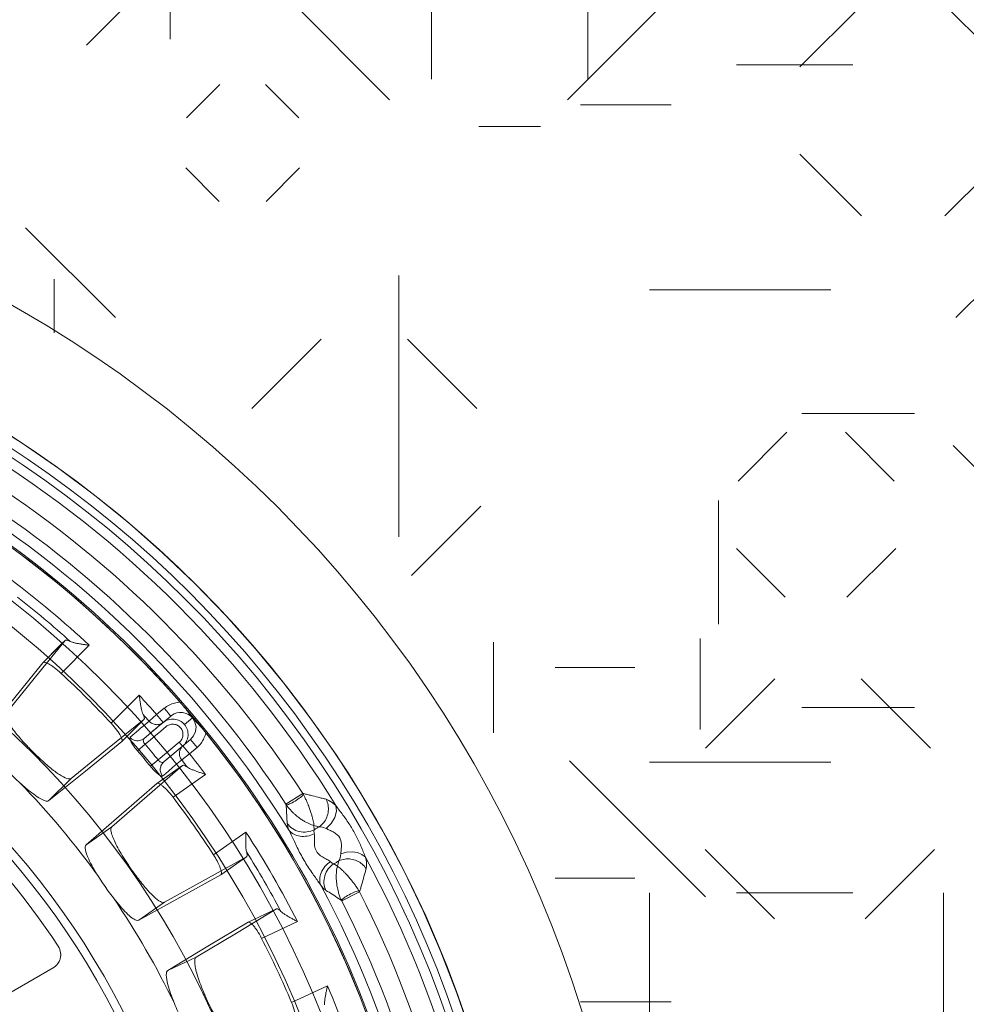
# Model space of a CAD drawing. Units: inches. Extents: x 2.8 to 12.5, y 4.7 to 17.
# Drawn here: x 7.9 to 8.1, y 13 to 13.3 of the extents above; entities that cross this region are included whole.
import ezdxf

# ---------------------------------------------------------------- set-up
doc = ezdxf.new("R2010")
doc.units = ezdxf.units.IN
doc.header["$MEASUREMENT"] = 0
doc.layers.add('A-DETL-GENF', color=92, linetype='Continuous', lineweight=9)
doc.layers.add('Z100_2IC_DWG', color=8, linetype='Continuous', lineweight=9)

# ---------------------------------------------------------------- blocks, each defined once
blk = doc.blocks.new('Z100_2IC_DWG_A$C60CF2F4E-7519-LiveRoof - Drain A')
at = {"lineweight": 9}
for p, q in [((3.8692, 4.07), (4.005, 4.2058)), ((3.9942, 4.1951), (3.9208, 4.1216)), ((3.981, 4.0051), (4.1525, 4.1766)), ((4.4579, 3.8712), (4.2864, 3.6997)), ((4.6111, 3.7918), (4.565, 3.7531)), ((4.5192, 3.7126), (4.565, 3.7531)), ((4.565, 3.7531), (4.6051, 3.7053)), ((4.6031, 3.7035), (4.6513, 3.744)), ((4.6051, 3.7053), (4.6513, 3.744)), ((4.3513, 3.5879), (4.4871, 3.7237)), ((4.4029, 3.6395), (4.4876, 3.7241)), ((4.4478, 3.5316), (4.4942, 3.5714)), ((4.7036, 3.5838), (4.5746, 3.4756)), ((4.7236, 3.5599), (4.6086, 3.4634)), ((4.7236, 3.5599), (4.7036, 3.5838)), ((4.7236, 3.5599), (4.7718, 3.6003)), ((4.7236, 3.5599), (4.7505, 3.5824)), ((4.7718, 3.6003), (4.7257, 3.5616)), ((4.7257, 3.5616), (4.7718, 3.6003)), ((4.7257, 3.5616), (4.7658, 3.5137)), ((4.7658, 3.5137), (4.812, 3.5524)), ((4.812, 3.5524), (4.7718, 3.6003)), ((4.7658, 3.5137), (4.718, 3.4757)), ((4.5274, 3.4368), (4.5746, 3.4756)), ((4.7233, 3.4422), (4.566, 3.332)), ((4.7238, 3.4425), (4.5958, 3.353)), ((4.6649, 3.2487), (4.8635, 3.3878)), ((3.9064, 3.2275), (4.0421, 3.3632)), ((5.3559, 3.205), (5.4581, 3.2716)), ((5.527, 3.0751), (5.5589, 3.0672)), ((5.5282, 3.0495), (5.527, 3.0751)), ((4.291, 3.0665), (4.1338, 2.9564)), ((5.1112, 3.034), (4.9126, 2.8949)), ((5.1144, 2.8837), (4.9571, 2.7735)), ((4.9576, 2.7738), (5.1149, 2.884)), ((5.6702, 2.827), (5.6487, 2.8409)), ((5.6794, 2.8586), (5.6702, 2.827)), ((5.806, 2.6691), (5.6972, 2.6138)), ((4.4563, 2.4958), (4.6135, 2.6059)), ((5.1241, 2.4843), (5.2981, 2.5654)), ((5.2987, 2.5657), (5.1247, 2.4845)), ((5.207, 2.385), (5.4267, 2.4875)), ((4.8072, 2.2705), (4.6332, 2.1894)), ((3.9314, 2.205), (3.6601, 2.0484)), ((3.6601, 2.0484), (3.9314, 2.205)), ((5.6093, 2.0961), (5.3895, 1.9936))]:
    blk.add_line(p, q, dxfattribs=at)
at = {"lineweight": 9, "flags": 128}
for points in [[(6.4894, 1.7917), (6.4013, 2.0496), (6.303, 2.3037), (6.1946, 2.5537), (6.0763, 2.7991), (5.9482, 3.0397), (5.8107, 3.2749), (5.6638, 3.5044), (5.5079, 3.7279), (5.3432, 3.9449), (5.1699, 4.1552), (4.9883, 4.3584), (4.7988, 4.5542), (4.6016, 4.7422), (4.397, 4.9222), (4.1854, 5.0939), (3.9671, 5.2569), (3.7425, 5.4111), (3.5119, 5.5562)], [(3.6445, 3.7608), (3.8248, 3.9833), (4.005, 4.2058)], [(3.5088, 3.625), (3.689, 3.8476), (3.8692, 4.07)], [(4.6513, 3.744), (4.6482, 3.7476), (4.6395, 3.758), (4.6265, 3.7735), (4.6111, 3.7918)], [(4.7339, 3.7993), (4.7215, 3.8138), (4.7086, 3.8286)], [(4.6513, 3.744), (4.6561, 3.7478), (4.6712, 3.7569), (4.6878, 3.7631), (4.7053, 3.766), (4.7229, 3.7655), (4.7402, 3.7618), (4.7566, 3.7549), (4.7713, 3.7453), (4.7839, 3.7329)], [(4.7352, 3.6921), (4.7474, 3.7023), (4.7596, 3.7125), (4.7717, 3.7227), (4.7839, 3.7329)], [(4.784, 3.7329), (4.7718, 3.7226), (4.7596, 3.7124), (4.7474, 3.7022), (4.7353, 3.692)], [(4.7718, 3.6003), (4.7911, 3.6225), (4.8028, 3.6495), (4.8056, 3.6788), (4.7991, 3.7076), (4.784, 3.7329)], [(4.4871, 3.7237), (4.2646, 3.5435), (4.0421, 3.3632)], [(4.4021, 3.6144), (4.4151, 3.6253), (4.4281, 3.6362), (4.4411, 3.6471), (4.4541, 3.6581), (4.4671, 3.669), (4.4801, 3.6799), (4.4932, 3.6908), (4.5062, 3.7017), (4.5192, 3.7126)], [(4.4881, 3.607), (4.5011, 3.6179), (4.5141, 3.6288), (4.5271, 3.6398), (4.5401, 3.6507), (4.5531, 3.6616), (4.5661, 3.6725), (4.5791, 3.6834), (4.5921, 3.6943), (4.6051, 3.7053)], [(4.4881, 3.607), (4.5168, 3.6311), (4.5456, 3.6553), (4.5743, 3.6794), (4.6031, 3.7035)], [(4.6232, 3.6796), (4.5909, 3.6526), (4.5587, 3.6255), (4.5264, 3.5985), (4.4942, 3.5714)], [(4.8651, 3.6421), (4.8528, 3.6573), (4.8407, 3.6721)], [(4.3513, 3.5879), (4.1289, 3.4077), (3.9064, 3.2275)], [(4.6086, 3.4634), (4.6281, 3.4798), (4.6476, 3.4961), (4.6671, 3.5125), (4.6866, 3.5289), (4.7062, 3.5452), (4.7257, 3.5616)], [(4.291, 3.0665), (4.5072, 3.2544), (4.7233, 3.4422)], [(4.718, 3.4757), (4.6985, 3.4593), (4.679, 3.4429), (4.6595, 3.4266), (4.6399, 3.4102), (4.6204, 3.3938), (4.6009, 3.3774)], [(4.1338, 2.9564), (4.3499, 3.1442), (4.566, 3.332)], [(5.3634, 3.0881), (5.3614, 3.1265), (5.3593, 3.1649), (5.3571, 3.2031)], [(5.6007, 3.2356), (5.6181, 3.2284), (5.6383, 3.2153), (5.6606, 3.1964)], [(5.6606, 3.1964), (5.6638, 3.162), (5.6542, 3.1241), (5.6329, 3.0874), (5.6025, 3.0562)], [(5.5589, 3.0672), (5.5513, 3.0628), (5.5436, 3.0584), (5.5359, 3.0539), (5.5282, 3.0495)], [(5.6025, 3.0562), (5.5796, 3.0653), (5.5589, 3.0672)], [(5.6794, 2.8586), (5.688, 2.8774), (5.6916, 2.9019)], [(5.8421, 2.882), (5.8204, 2.8987), (5.7922, 2.9097), (5.7596, 2.914), (5.7252, 2.9113), (5.6916, 2.9019)], [(5.1144, 2.8837), (4.864, 2.7448), (4.6135, 2.6059)], [(5.6487, 2.8409), (5.6564, 2.8453), (5.664, 2.8497), (5.6717, 2.8542), (5.6794, 2.8586)], [(5.842, 2.8821), (5.8473, 2.8533), (5.8486, 2.8293), (5.8461, 2.8106)], [(4.9571, 2.7735), (4.7067, 2.6347), (4.4563, 2.4958)], [(5.6961, 2.6158), (5.6864, 2.6225), (5.6766, 2.6291), (5.6669, 2.6357), (5.6571, 2.6423), (5.6475, 2.6484), (5.638, 2.6545), (5.6284, 2.6606), (5.6189, 2.6667), (5.6093, 2.6727), (5.5997, 2.6788)], [(4.8072, 2.2705), (5.0527, 2.418), (5.2981, 2.5654)], [(4.6332, 2.1894), (4.8787, 2.3368), (5.1241, 2.4843)]]:
    blk.add_lwpolyline(points, dxfattribs=at)
at = {"lineweight": 9}
for radius, start, end in [(7.5, 0, 180), (6.8125, 360, 90), (6.75, 0, 90), (6.7037, 360, 90), (6.25, 319.04823, 130.95177), (6.25, 41.11582, 130.95177), (5.991, 0, 180), (5.8688, 360, 90), (6.2589, 20.33631, 69.66369), (6.6435, 31.56551, 58.43449), (6.5126, 33.06181, 56.93819), (5.3783, 360, 90), (6.3206, 31.75457, 58.24543), (6.3906, 33.06181, 56.93819), (4.8913, 360, 90), (6.0923, 47.03129, 52.96871), (4.8407, 0, 90), (4.75, 33.46227, 86.53773), (4.75, 33.46227, 86.53773), (6.0311, 47.99928, 52.00072), (5.85, 42.88453, 47.11547), (6.0923, 41.46964, 42.96871), (6.25, 139.04823, 310.95177), (6.0311, 41.46964, 42.00072), (6.25, 330.72487, 38.88418), (5.9196, 39.39456, 40.60544), (5.8584, 39.39456, 40.60544), (6.0923, 37.03129, 38.53036), (6.0311, 37.99928, 38.53036), (5.1949, 35.88583, 44.11417), (5.85, 32.88453, 37.11547), (6.0923, 27.03129, 32.96871), (6.0311, 27.99928, 32.00072), (6.6435, 1.56551, 28.43449), (6.3206, 1.75457, 28.24543), (6.5126, 3.06181, 26.93819), (5.1949, 25.88583, 34.11417), (6.3906, 3.06181, 26.93819), (5.85, 22.88453, 27.11547), (6.0923, 17.03129, 22.96871)]:
    blk.add_arc((0, -0.2813), radius, start, end, dxfattribs=at)
for points in [[(4.005, 4.2058), (4.0063, 4.2074), (4.0103, 4.209), (4.0208, 4.2073), (4.0303, 4.2033), (4.0357, 4.2006)], [(4.6111, 3.7918), (4.6202, 3.7994), (4.64, 3.8124), (4.6733, 3.825), (4.6969, 3.8283), (4.7086, 3.8286)], [(4.734, 3.7994), (4.743, 3.7889), (4.761, 3.7679), (4.7789, 3.7467), (4.7878, 3.7361)], [(4.482, 3.7544), (4.4846, 3.749), (4.4886, 3.7395), (4.4903, 3.729), (4.4887, 3.725), (4.4871, 3.7237)], [(4.8407, 3.6721), (4.8354, 3.6782), (4.825, 3.6897), (4.8103, 3.7056), (4.7966, 3.7199), (4.7882, 3.7285), (4.784, 3.7329)], [(4.7878, 3.7361), (4.7967, 3.7255), (4.8144, 3.7042), (4.832, 3.6829), (4.8408, 3.6721)], [(4.6051, 3.7053), (4.5991, 3.7002), (4.585, 3.6925), (4.5609, 3.6899), (4.5374, 3.6966), (4.5245, 3.7066), (4.5192, 3.7126)], [(4.6031, 3.7035), (4.6125, 3.7114), (4.6345, 3.7235), (4.6718, 3.7276), (4.7078, 3.7171), (4.7273, 3.7015), (4.7352, 3.6921)], [(4.7114, 3.672), (4.7089, 3.6751), (4.7033, 3.6807), (4.6936, 3.6871), (4.6816, 3.692), (4.669, 3.6946), (4.656, 3.6942), (4.6433, 3.6914), (4.6327, 3.6868), (4.6262, 3.6823), (4.6232, 3.6796)], [(4.7036, 3.5838), (4.7067, 3.5863), (4.7123, 3.5919), (4.7187, 3.6016), (4.7236, 3.6136), (4.7263, 3.6263), (4.7259, 3.6393), (4.7232, 3.6519), (4.7186, 3.6626), (4.714, 3.669), (4.7114, 3.672)], [(4.7353, 3.692), (4.7431, 3.6826), (4.7552, 3.6607), (4.7592, 3.6234), (4.7487, 3.5873), (4.733, 3.5678), (4.7236, 3.5599)], [(4.4478, 3.5316), (4.4371, 3.5441), (4.4171, 3.5702), (4.3998, 3.6015), (4.3995, 3.6122), (4.4021, 3.6144)], [(4.4021, 3.6144), (4.4092, 3.6063), (4.4275, 3.5939), (4.4603, 3.5911), (4.48, 3.6003), (4.4881, 3.607)], [(4.8651, 3.6421), (4.8628, 3.6306), (4.8555, 3.6079), (4.8374, 3.5773), (4.821, 3.56), (4.812, 3.5524)], [(4.4942, 3.5714), (4.4914, 3.5745), (4.4867, 3.5812), (4.483, 3.5917), (4.4832, 3.6009), (4.4861, 3.6054), (4.4881, 3.607)], [(4.718, 3.4757), (4.713, 3.482), (4.7054, 3.4965), (4.7028, 3.5208), (4.7096, 3.544), (4.7196, 3.5566), (4.7257, 3.5616)], [(3.7297, 3.3348), (3.7168, 3.3464), (3.6908, 3.3708), (3.6522, 3.4094), (3.6277, 3.4355), (3.6161, 3.4484)], [(4.6009, 3.3774), (4.5959, 3.3837), (4.5883, 3.3982), (4.5858, 3.4225), (4.5925, 3.4458), (4.6026, 3.4583), (4.6086, 3.4634)], [(4.7233, 3.4422), (4.7249, 3.4435), (4.7291, 3.4444), (4.7392, 3.4409), (4.7478, 3.4353), (4.7526, 3.4318)], [(5.4624, 3.264), (5.46, 3.2602), (5.447, 3.2479), (5.4114, 3.2239), (5.3752, 3.2046), (5.3612, 3.2006), (5.3583, 3.2012)], [(5.4581, 3.2716), (5.4596, 3.2691), (5.461, 3.2665), (5.4624, 3.264)], [(5.6007, 3.2356), (5.6065, 3.2247), (5.6148, 3.2008), (5.6164, 3.1623), (5.6071, 3.1247), (5.5877, 3.0914), (5.5691, 3.0742), (5.5589, 3.0672)], [(5.3745, 3.0451), (5.371, 3.0545), (5.3657, 3.0711), (5.3636, 3.0833), (5.3634, 3.0881)], [(5.3634, 3.0881), (5.3719, 3.0757), (5.3938, 3.054), (5.437, 3.0352), (5.4845, 3.0328), (5.5146, 3.0423), (5.5282, 3.0495)], [(5.5289, 3.0247), (5.5154, 3.018), (5.4861, 3.0084), (5.4414, 3.0072), (5.4017, 3.0195), (5.382, 3.0356), (5.3745, 3.0451)], [(5.5282, 3.0495), (5.5274, 3.0465), (5.5266, 3.0393), (5.5278, 3.0299), (5.5289, 3.0247)], [(5.1146, 2.9148), (5.1164, 2.909), (5.1186, 2.899), (5.1185, 2.8883), (5.1161, 2.8847), (5.1144, 2.8837)], [(5.568, 2.7099), (5.5636, 2.7212), (5.5595, 2.7463), (5.5687, 2.7868), (5.592, 2.825), (5.615, 2.8455), (5.6275, 2.8538)], [(5.6487, 2.8409), (5.6356, 2.8327), (5.6123, 2.8113), (5.5907, 2.769), (5.5854, 2.7223), (5.5932, 2.6924), (5.5997, 2.6788)], [(5.6275, 2.8538), (5.6315, 2.8504), (5.639, 2.8446), (5.6457, 2.8416), (5.6487, 2.8409)], [(5.8461, 2.8106), (5.8395, 2.8211), (5.823, 2.8402), (5.7905, 2.8609), (5.7532, 2.8716), (5.7147, 2.8714), (5.6905, 2.864), (5.6794, 2.8586)], [(4.3009, 2.6322), (4.2903, 2.6459), (4.2689, 2.6744), (4.2376, 2.7191), (4.218, 2.749), (4.2088, 2.7638)], [(5.5997, 2.6788), (5.5956, 2.6814), (5.5861, 2.6893), (5.5744, 2.7023), (5.568, 2.7099)], [(5.6951, 2.6178), (5.696, 2.6207), (5.7065, 2.6308), (5.7413, 2.6525), (5.7799, 2.6713), (5.797, 2.6765), (5.8016, 2.6766)], [(5.8016, 2.6766), (5.8031, 2.6742), (5.8045, 2.6717), (5.806, 2.6691)], [(5.2981, 2.5654), (5.2999, 2.5664), (5.3042, 2.5666), (5.3135, 2.5614), (5.3211, 2.5544), (5.3252, 2.5501)], [(4.7415, 1.8411), (4.7334, 1.8564), (4.7173, 1.8882), (4.6942, 1.9377), (4.6802, 1.9705), (4.6736, 1.9867)]]:
    blk.add_open_spline(points, degree=3, dxfattribs=at)
for points, knots in [([(4.1525, 4.1766), (4.1451, 4.1776), (4.1304, 4.1798), (4.1123, 4.1825), (4.0982, 4.1848), (4.0878, 4.1866), (4.0777, 4.1885), (4.068, 4.1905), (4.0588, 4.1927), (4.0473, 4.1958), (4.0399, 4.1987), (4.0357, 4.2006)], [0, 0, 0, 0, 0.166667, 0.333333, 0.416667, 0.5, 0.583333, 0.666667, 0.75, 0.833333, 1, 1, 1, 1]), ([(3.8692, 4.07), (3.8705, 4.0716), (3.8746, 4.0733), (3.8853, 4.0715), (3.8999, 4.0653), (3.9178, 4.0551), (3.9447, 4.0367), (3.9669, 4.0182), (3.981, 4.0051)], [0, 0, 0, 0, 0.142857, 0.285714, 0.428571, 0.571429, 0.714286, 1, 1, 1, 1]), ([(4.4579, 3.8712), (4.4589, 3.8638), (4.4611, 3.8491), (4.4638, 3.831), (4.4661, 3.8169), (4.4679, 3.8065), (4.4698, 3.7964), (4.4718, 3.7867), (4.474, 3.7775), (4.4771, 3.766), (4.48, 3.7586), (4.482, 3.7544)], [-1, -1, -1, -1, -0.833333, -0.666667, -0.583333, -0.5, -0.416667, -0.333333, -0.25, -0.166667, 0, 0, 0, 0]), ([(4.7839, 3.7329), (4.7803, 3.7379), (4.7732, 3.7478), (4.7634, 3.7611), (4.7549, 3.7723), (4.7459, 3.784), (4.7389, 3.7931), (4.7339, 3.7993)], [0, 0, 0, 0, 0.25, 0.5, 0.625, 0.75, 1, 1, 1, 1]), ([(4.0421, 3.3632), (4.0365, 3.3589), (4.0192, 3.3586), (3.9805, 3.3786), (3.9422, 3.4057), (3.9106, 3.4306), (3.8768, 3.4597), (3.839, 3.4943), (3.8054, 3.5273), (3.7771, 3.5564), (3.7504, 3.5851), (3.7182, 3.6215), (3.6866, 3.6612), (3.662, 3.6966), (3.6408, 3.736), (3.6392, 3.7538), (3.6445, 3.7608)], [0, 0, 0, 0, 0.111111, 0.222222, 0.277778, 0.333333, 0.388889, 0.444444, 0.513889, 0.548611, 0.583333, 0.652778, 0.722222, 0.791667, 0.861111, 1, 1, 1, 1]), ([(4.2864, 3.6997), (4.2995, 3.6856), (4.318, 3.6634), (4.3365, 3.6364), (4.3458, 3.6201), (4.3505, 3.6094), (4.3526, 3.603), (4.3546, 3.5944), (4.3537, 3.5898), (4.3513, 3.5879)], [0, 0, 0, 0, 0.285714, 0.428571, 0.571429, 0.678571, 0.732143, 0.785714, 1, 1, 1, 1]), ([(4.6009, 3.3774), (4.5986, 3.3755), (4.5897, 3.3768), (4.5687, 3.3925), (4.5466, 3.4143), (4.5336, 3.4292), (4.5274, 3.4368)], [-1, -1, -1, -1, -0.7, -0.4, -0.2, 0, 0, 0, 0]), ([(4.6086, 3.4634), (4.6062, 3.4614), (4.5999, 3.4591), (4.5892, 3.4624), (4.5805, 3.4689), (4.5765, 3.4732), (4.5746, 3.4756)], [0, 0, 0, 0, 0.333333, 0.666667, 0.833333, 1, 1, 1, 1]), ([(4.7526, 3.4318), (4.7565, 3.4291), (4.7632, 3.425), (4.774, 3.4199), (4.7827, 3.4162), (4.7919, 3.4125), (4.8016, 3.4089), (4.8115, 3.4053), (4.825, 3.4006), (4.8424, 3.3948), (4.8564, 3.3901), (4.8635, 3.3878)], [-1, -1, -1, -1, -0.833333, -0.75, -0.666667, -0.583333, -0.5, -0.416667, -0.333333, -0.166667, 0, 0, 0, 0]), ([(3.9064, 3.2275), (3.9024, 3.2243), (3.8909, 3.2225), (3.8532, 3.2364), (3.7965, 3.2762), (3.7466, 3.3194), (3.7297, 3.3348)], [0, 0, 0, 0, 0.2, 0.4, 0.8, 1, 1, 1, 1]), ([(4.566, 3.332), (4.5676, 3.3334), (4.5719, 3.3343), (4.5821, 3.3307), (4.5954, 3.3221), (4.6113, 3.3089), (4.6346, 3.2861), (4.6532, 3.264), (4.6649, 3.2487)], [0, 0, 0, 0, 0.142857, 0.285714, 0.428571, 0.571429, 0.714286, 1, 1, 1, 1]), ([(5.4581, 3.2716), (5.4661, 3.2696), (5.482, 3.2657), (5.5137, 3.2577), (5.5454, 3.2497), (5.577, 3.2417), (5.5928, 3.2376), (5.6007, 3.2356)], [-1, -1, -1, -1, -0.833333, -0.666667, -0.333333, -0.166667, 0, 0, 0, 0]), ([(5.527, 3.0751), (5.5262, 3.0832), (5.5241, 3.097), (5.5189, 3.1193), (5.5137, 3.1383), (5.5081, 3.1562), (5.5027, 3.1721), (5.4979, 3.1852), (5.4923, 3.1997), (5.4855, 3.2162), (5.4783, 3.2324), (5.4715, 3.2466), (5.4667, 3.2561), (5.4639, 3.2613), (5.4624, 3.264)], [0, 0, 0, 0, 0.25, 0.375, 0.5, 0.625, 0.6875, 0.75, 0.8125, 0.875, 0.9375, 0.96875, 0.984375, 1, 1, 1, 1]), ([(5.3583, 3.2012), (5.36, 3.1986), (5.3634, 3.1938), (5.3697, 3.1852), (5.3798, 3.1731), (5.3921, 3.1599), (5.4053, 3.1473), (5.4175, 3.1367), (5.4288, 3.1276), (5.443, 3.117), (5.4598, 3.1058), (5.4784, 3.0949), (5.5016, 3.0834), (5.5172, 3.0778), (5.527, 3.0751)], [0, 0, 0, 0, 0.015625, 0.03125, 0.0625, 0.125, 0.1875, 0.25, 0.3125, 0.375, 0.5, 0.625, 0.75, 1, 1, 1, 1]), ([(5.6606, 3.1964), (5.6674, 3.1873), (5.682, 3.1682), (5.7113, 3.1298), (5.7398, 3.0894), (5.7655, 3.0474), (5.7891, 3.0041), (5.8148, 2.9483), (5.8331, 2.903), (5.8421, 2.882)], [-1, -1, -1, -1, -0.9, -0.8, -0.6, -0.5, -0.4, -0.2, 0, 0, 0, 0]), ([(4.6135, 2.6059), (4.6073, 2.6027), (4.5902, 2.6053), (4.5556, 2.6318), (4.5225, 2.6652), (4.4958, 2.6951), (4.4675, 2.7297), (4.4363, 2.7703), (4.4089, 2.8086), (4.3861, 2.8423), (4.3648, 2.8751), (4.3394, 2.9166), (4.3152, 2.9611), (4.2971, 3.0002), (4.2831, 3.0427), (4.2846, 3.0605), (4.291, 3.0665)], [0, 0, 0, 0, 0.111111, 0.222222, 0.277778, 0.333333, 0.388889, 0.444444, 0.513889, 0.548611, 0.583333, 0.652778, 0.722222, 0.791667, 0.861111, 1, 1, 1, 1]), ([(5.1112, 3.034), (5.111, 3.0266), (5.1106, 3.0117), (5.1101, 2.9934), (5.1099, 2.9791), (5.1099, 2.9686), (5.11, 2.9583), (5.1103, 2.9484), (5.1108, 2.9389), (5.1119, 2.927), (5.1135, 2.9193), (5.1146, 2.9148)], [-1, -1, -1, -1, -0.833333, -0.666667, -0.583333, -0.5, -0.416667, -0.333333, -0.25, -0.166667, 0, 0, 0, 0]), ([(5.3745, 3.0451), (5.3831, 3.0288), (5.402, 2.9879), (5.4374, 2.9113), (5.4836, 2.8313), (5.5242, 2.7738), (5.5516, 2.7349), (5.5631, 2.7177), (5.568, 2.7099)], [0, 0, 0, 0, 0.2, 0.4, 0.6, 0.8, 0.9, 1, 1, 1, 1]), ([(5.5289, 3.0247), (5.5303, 3.0176), (5.5304, 3.0038), (5.5298, 2.9836), (5.5295, 2.9676), (5.5305, 2.9506), (5.5341, 2.9341), (5.5412, 2.9179), (5.5516, 2.9036), (5.5642, 2.8923), (5.5784, 2.883), (5.5924, 2.8751), (5.6102, 2.8656), (5.6221, 2.8587), (5.6275, 2.8538)], [-1, -1, -1, -1, -0.857143, -0.785714, -0.714286, -0.642857, -0.571429, -0.5, -0.428571, -0.357143, -0.285714, -0.214286, -0.142857, 0, 0, 0, 0]), ([(5.6916, 2.9019), (5.6918, 2.9086), (5.6932, 2.9239), (5.6954, 2.9487), (5.6946, 2.9706), (5.6904, 2.9884), (5.6849, 3.0009), (5.6768, 3.0118), (5.6636, 3.0245), (5.6449, 3.0361), (5.6224, 3.0466), (5.6085, 3.053), (5.6025, 3.0562)], [-1, -1, -1, -1, -0.875, -0.75, -0.625, -0.5625, -0.5, -0.4375, -0.375, -0.25, -0.125, 0, 0, 0, 0]), ([(4.2088, 2.7638), (4.1844, 2.8025), (4.1482, 2.8667), (4.1252, 2.9314), (4.1281, 2.9515), (4.1338, 2.9564)], [0, 0, 0, 0, 0.4, 0.7, 1, 1, 1, 1]), ([(4.9571, 2.7735), (4.9606, 2.7755), (4.9631, 2.7867), (4.9534, 2.8194), (4.9351, 2.858), (4.9206, 2.8826), (4.9126, 2.8949)], [0, 0, 0, 0, 0.285714, 0.571429, 0.785714, 1, 1, 1, 1]), ([(5.6702, 2.827), (5.6677, 2.8171), (5.6647, 2.8008), (5.6631, 2.775), (5.6632, 2.7534), (5.6645, 2.7334), (5.6666, 2.7157), (5.6688, 2.7014), (5.6719, 2.6856), (5.6762, 2.6678), (5.6814, 2.6505), (5.687, 2.6358), (5.6912, 2.626), (5.6937, 2.6206), (5.6951, 2.6178)], [0, 0, 0, 0, 0.25, 0.375, 0.5, 0.625, 0.6875, 0.75, 0.8125, 0.875, 0.9375, 0.96875, 0.984375, 1, 1, 1, 1]), ([(5.8016, 2.6766), (5.7999, 2.6793), (5.7968, 2.6843), (5.791, 2.6932), (5.7821, 2.7061), (5.7717, 2.7205), (5.7608, 2.7347), (5.751, 2.7468), (5.7421, 2.7574), (5.731, 2.7701), (5.7183, 2.7839), (5.7045, 2.7979), (5.6877, 2.8135), (5.6769, 2.8222), (5.6702, 2.827)], [0, 0, 0, 0, 0.015625, 0.03125, 0.0625, 0.125, 0.1875, 0.25, 0.3125, 0.375, 0.5, 0.625, 0.75, 1, 1, 1, 1]), ([(5.8461, 2.8106), (5.8439, 2.8028), (5.8395, 2.7871), (5.8307, 2.7557), (5.8217, 2.7242), (5.8127, 2.6927), (5.8082, 2.677), (5.806, 2.6691)], [-1, -1, -1, -1, -0.833333, -0.666667, -0.333333, -0.166667, 0, 0, 0, 0]), ([(4.4563, 2.4958), (4.4519, 2.4934), (4.4402, 2.4936), (4.4055, 2.5139), (4.3566, 2.5629), (4.3149, 2.6141), (4.3009, 2.6322)], [0, 0, 0, 0, 0.2, 0.4, 0.8, 1, 1, 1, 1]), ([(5.3252, 2.5501), (5.3286, 2.5468), (5.3344, 2.5416), (5.3442, 2.5347), (5.3521, 2.5295), (5.3606, 2.5243), (5.3694, 2.5191), (5.3785, 2.5138), (5.3911, 2.5068), (5.4071, 2.4981), (5.4202, 2.491), (5.4267, 2.4875)], [-1, -1, -1, -1, -0.833333, -0.75, -0.666667, -0.583333, -0.5, -0.416667, -0.333333, -0.166667, 0, 0, 0, 0]), ([(5.207, 2.385), (5.1981, 2.4024), (5.1837, 2.427), (5.1646, 2.4537), (5.1491, 2.472), (5.1341, 2.4847), (5.1268, 2.4858), (5.1241, 2.4843)], [0, 0, 0, 0, 0.285714, 0.428571, 0.571429, 0.785714, 1, 1, 1, 1]), ([(3.9314, 2.205), (3.9376, 2.2086), (3.9492, 2.2171), (3.9632, 2.2337), (3.9731, 2.2531), (3.9801, 2.2815), (3.9768, 2.3116), (3.9668, 2.3316), (3.9627, 2.3378)], [0, 0, 0, 0, 0.142857, 0.285714, 0.428571, 0.571429, 0.857143, 1, 1, 1, 1]), ([(3.9627, 2.3378), (3.9709, 2.3254), (3.9786, 2.3039), (3.9783, 2.2744), (3.9735, 2.2548), (3.9669, 2.2409), (3.961, 2.2318), (3.9511, 2.219), (3.9406, 2.2103), (3.9314, 2.205)], [0, 0, 0, 0, 0.285714, 0.428571, 0.571429, 0.678571, 0.732143, 0.785714, 1, 1, 1, 1]), ([(5.0448, 1.7609), (5.0381, 1.7588), (5.0217, 1.7644), (4.9922, 1.7965), (4.9655, 1.8351), (4.9443, 1.8692), (4.9225, 1.9081), (4.8988, 1.9535), (4.8785, 1.9961), (4.8619, 2.0332), (4.8466, 2.0692), (4.8288, 2.1144), (4.8127, 2.1625), (4.8016, 2.2042), (4.7952, 2.2485), (4.7998, 2.2658), (4.8072, 2.2705)], [0, 0, 0, 0, 0.111111, 0.222222, 0.277778, 0.333333, 0.388889, 0.444444, 0.513889, 0.548611, 0.583333, 0.652778, 0.722222, 0.791667, 0.861111, 1, 1, 1, 1]), ([(4.6736, 1.9867), (4.6563, 2.0291), (4.6318, 2.0986), (4.6204, 2.1663), (4.6267, 2.1855), (4.6332, 2.1894)], [0, 0, 0, 0, 0.4, 0.7, 1, 1, 1, 1]), ([(5.5919, 1.9781), (5.5916, 1.9828), (5.5914, 1.9906), (5.5924, 2.0025), (5.5935, 2.0119), (5.5949, 2.0217), (5.5966, 2.0319), (5.5985, 2.0422), (5.6011, 2.0563), (5.6048, 2.0743), (5.6077, 2.0888), (5.6093, 2.0961)], [0, 0, 0, 0, 0.166667, 0.25, 0.333333, 0.416667, 0.5, 0.583333, 0.666667, 0.833333, 1, 1, 1, 1]), ([(5.3895, 1.9936), (5.397, 1.9758), (5.4068, 1.9487), (5.4149, 1.917), (5.4181, 1.8984), (5.4188, 1.8868), (5.4186, 1.88), (5.4175, 1.8713), (5.4152, 1.8673), (5.4123, 1.8663)], [0, 0, 0, 0, 0.285714, 0.428571, 0.571429, 0.678571, 0.732143, 0.785714, 1, 1, 1, 1])]:
    blk.add_open_spline(points, degree=3, knots=knots, dxfattribs=at)
blk = doc.blocks.new('Z100_2IC_DWG-7518-LiveRoof - Drain A')
blk.add_blockref('Z100_2IC_DWG_A$C60CF2F4E-7519-LiveRoof - Drain A', (0, 0))
blk = doc.blocks.new('DRAIN B')
at = {"layer": 'A-DETL-GENF'}
h = blk.add_hatch(dxfattribs=at)
h.set_pattern_fill('FP_2', color=8, style=0, pattern_type=2)
h.set_pattern_definition([(0, (-40.65577, -92.00274), (0, 0.312), [0.022, -0.29]), (270, (-40.67277, -92.01974), (0.312, 2e-17), [0.025, -0.288]), (45, (-40.67277, -92.01974), (3e-17, 0.3125412), [0.024, -0.418]), (135, (-40.65577, -92.06074), (3e-17, 0.3125412), [0.024, -0.418]), (0, (-40.65577, -92.06074), (0, 0.312), [0.022, -0.29]), (90, (-40.61577, -92.04374), (-0.312, 2e-17), [0.025, -0.288]), (45, (-40.63277, -92.06074), (3e-17, 0.3125412), [0.024, -0.418]), (135, (-40.61577, -92.01974), (3e-17, 0.3125412), [0.024, -0.418]), (0, (-40.83277, -92.02474), (0, 0.312), [0.012, -0.3]), (270, (-40.84177, -92.03374), (0.312, 2e-17), [0.014, -0.299]), (45, (-40.84177, -92.03374), (3e-17, 0.3125412), [0.013, -0.429]), (135, (-40.83277, -92.05674), (3e-17, 0.3125412), [0.013, -0.429]), (0, (-40.83277, -92.05674), (0, 0.312), [0.012, -0.3]), (90, (-40.81077, -92.04774), (-0.312, 2e-17), [0.014, -0.299]), (45, (-40.81977, -92.05674), (3e-17, 0.3125412), [0.013, -0.429]), (135, (-40.81077, -92.03374), (3e-17, 0.3125412), [0.013, -0.429]), (0, (-40.60577, -92.06474), (0, 0.312), [0.032, -0.28]), (270, (-40.62977, -92.08874), (0.312, 2e-17), [0.036, -0.277]), (45, (-40.62977, -92.08874), (3e-17, 0.3125412), [0.035, -0.407]), (135, (-40.60577, -92.14874), (3e-17, 0.3125412), [0.035, -0.407]), (0, (-40.60577, -92.14874), (0, 0.312), [0.032, -0.28]), (90, (-40.54877, -92.12474), (-0.312, 2e-17), [0.036, -0.277]), (45, (-40.57377, -92.14874), (3e-17, 0.3125412), [0.035, -0.407]), (135, (-40.54877, -92.08874), (3e-17, 0.3125412), [0.035, -0.407]), (0, (-40.67977, -91.87674), (0, 0.312), [0.025, -0.288]), (270, (-40.69877, -91.89474), (0.312, 2e-17), [0.027, -0.285]), (45, (-40.69877, -91.89474), (3e-17, 0.3125412), [0.027, -0.415]), (135, (-40.67977, -91.94174), (3e-17, 0.3125412), [0.027, -0.415]), (0, (-40.67977, -91.94174), (0, 0.312), [0.025, -0.288]), (90, (-40.63677, -91.92274), (-0.313, 2e-17), [0.027, -0.285]), (45, (-40.65477, -91.94174), (3e-17, 0.3125412), [0.027, -0.415]), (135, (-40.63677, -91.89474), (3e-17, 0.3125412), [0.027, -0.415]), (0, (-40.58777, -91.93274), (0, 0.312), [0.031, -0.281]), (270, (-40.61077, -91.95674), (0.312, 2e-17), [0.034, -0.278]), (45, (-40.61077, -91.95674), (3e-17, 0.3125412), [0.033, -0.409]), (135, (-40.58777, -92.01374), (3e-17, 0.3125412), [0.033, -0.409]), (0, (-40.58777, -92.01374), (0, 0.312), [0.031, -0.281]), (90, (-40.53277, -91.99074), (-0.312, 2e-17), [0.034, -0.278]), (45, (-40.55677, -92.01374), (3e-17, 0.3125412), [0.033, -0.409]), (135, (-40.53277, -91.95674), (3e-17, 0.3125412), [0.033, -0.409]), (0, (-40.67677, -92.12074), (0, 0.312), [0.017, -0.295]), (270, (-40.68977, -92.13374), (0.312, 2e-17), [0.019, -0.293]), (45, (-40.68977, -92.13374), (3e-17, 0.3125412), [0.019, -0.423]), (135, (-40.67677, -92.16574), (3e-17, 0.3125412), [0.019, -0.423]), (0, (-40.67677, -92.16574), (0, 0.312), [0.017, -0.295]), (90, (-40.64677, -92.15274), (-0.312, 2e-17), [0.019, -0.293]), (45, (-40.65977, -92.16574), (3e-17, 0.3125412), [0.019, -0.423]), (135, (-40.64677, -92.13374), (3e-17, 0.3125412), [0.019, -0.423]), (0, (-40.78577, -91.89874), (0, 0.312), [0.05, -0.263]), (270, (-40.82377, -91.93574), (0.312, 2e-17), [0.055, -0.258]), (45, (-40.82377, -91.93574), (3e-17, 0.3125412), [0.053, -0.389]), (135, (-40.78577, -92.02874), (3e-17, 0.3125412), [0.053, -0.389]), (0, (-40.78577, -92.02874), (0, 0.312), [0.05, -0.263]), (90, (-40.69877, -91.99074), (-0.312, 2e-17), [0.055, -0.258]), (45, (-40.73677, -92.02874), (3e-17, 0.3125412), [0.053, -0.389]), (135, (-40.69877, -91.93574), (3e-17, 0.3125412), [0.053, -0.389]), (0, (-40.80477, -92.09474), (0, 0.312), [0.025, -0.288]), (270, (-40.82377, -92.11374), (0.312, 2e-17), [0.027, -0.285]), (45, (-40.82377, -92.11374), (3e-17, 0.3125412), [0.027, -0.415]), (135, (-40.80477, -92.15974), (3e-17, 0.3125412), [0.027, -0.415]), (0, (-40.80477, -92.15974), (0, 0.312), [0.025, -0.288]), (90, (-40.76177, -92.14174), (-0.312, 2e-17), [0.027, -0.285]), (45, (-40.77977, -92.15974), (3e-17, 0.3125412), [0.027, -0.415]), (135, (-40.76177, -92.11374), (3e-17, 0.3125412), [0.027, -0.415])])
h.paths.add_polyline_path([(-0.27991, 5.62925), (1.39956, 5.62925), (1.39956, 7.30539), (-0.27991, 7.30539), (-0.27991, 5.909)], flags=0)
h.paths.add_polyline_path([(0.56657, 6.12213), (0.52584, 6.12459), (0.4857, 6.13195), (0.44395, 6.14535), (0.40954, 6.16083), (0.37463, 6.18194), (0.34251, 6.20711), (0.31188, 6.23823), (0.28849, 6.26808), (0.26738, 6.30299), (0.25064, 6.3402), (0.23803, 6.3817), (0.23114, 6.41929), (0.22868, 6.46002), (0.23114, 6.50074), (0.2385, 6.54088), (0.25064, 6.57983), (0.26738, 6.61704), (0.28849, 6.65196), (0.31366, 6.68408), (0.34478, 6.7147), (0.37463, 6.73809), (0.411, 6.75986), (0.44675, 6.77594), (0.4857, 6.78808), (0.52584, 6.79544), (0.56657, 6.7979), (0.60803, 6.7953), (0.64743, 6.78808), (0.6866, 6.77585), (0.72359, 6.7592), (0.75851, 6.73809), (0.79066, 6.71289), (0.82125, 6.68181), (0.84464, 6.65196), (0.86575, 6.61704), (0.88249, 6.57983), (0.89463, 6.54088), (0.90199, 6.50074), (0.90445, 6.46002), (0.90199, 6.41929), (0.89463, 6.37915), (0.88249, 6.3402), (0.86575, 6.30299), (0.84464, 6.26808), (0.81948, 6.23596), (0.78836, 6.20533), (0.75851, 6.18194), (0.72359, 6.16083), (0.68638, 6.14409), (0.64455, 6.13142), (0.60729, 6.12459), (0.5715, 6.12243)], flags=0)
at = {"layer": 'Z100_2IC_DWG', "color": 7, "xscale": 0.04505136883601558, "yscale": 0.04505136883601558, "zscale": 0.04505136883601558}
blk.add_blockref('Z100_2IC_DWG-7518-LiveRoof - Drain A', (0.56657, 6.47269), dxfattribs=at)

msp = doc.modelspace()

# ---------------------------------------------------------------- block references
msp.add_blockref('DRAIN B', (7.13444, 6.48676))

doc.saveas('drawing.dxf')
